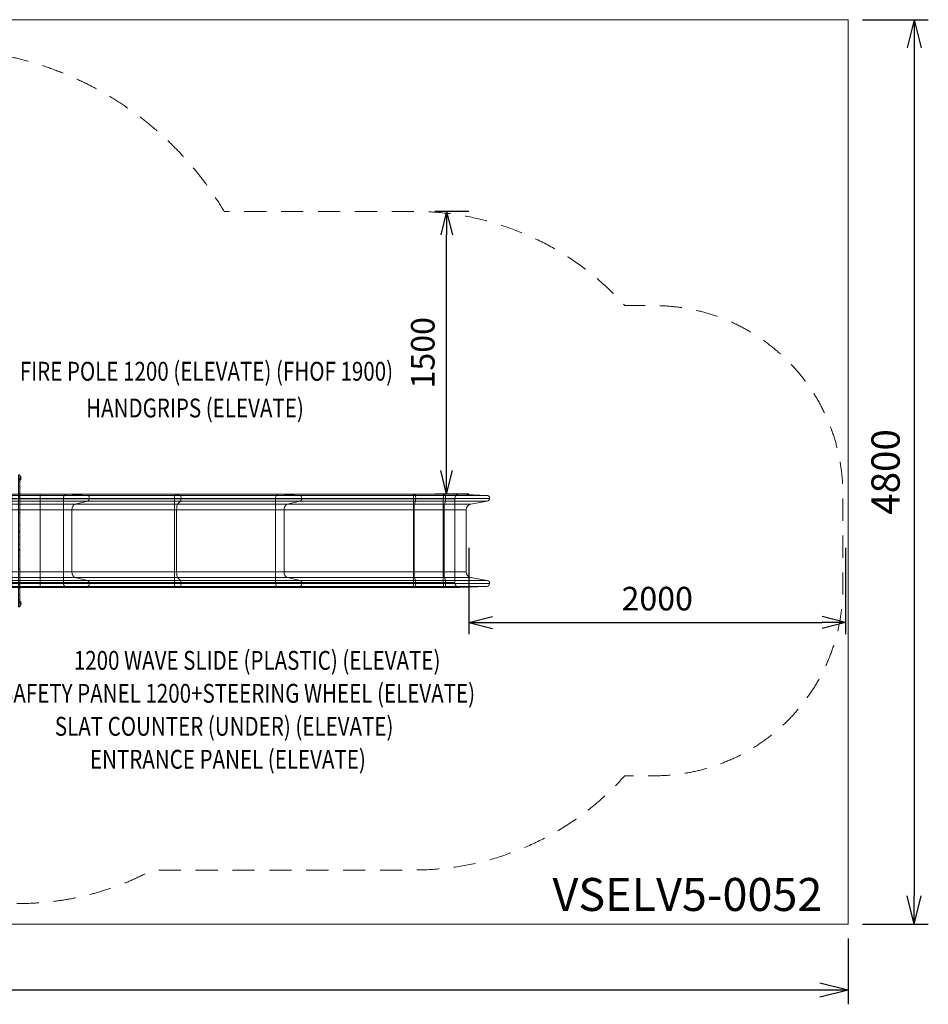
# Model space of a CAD drawing. Units: millimetres. Extents: x 408 to 19233, y 53 to 5278.
# Drawn here: x 14411 to 19233, y 53 to 5278 of the extents above; entities that cross this region are included whole.
import ezdxf
from ezdxf.enums import TextEntityAlignment as Align

# ---------------------------------------------------------------- set-up
doc = ezdxf.new("R2010")
doc.units = ezdxf.units.MM
doc.header["$MEASUREMENT"] = 0
doc.linetypes.add('DGN Style 2', pattern=[195.78, 117.468, -78.312])
for name, color, linetype, lineweight in [('elevate - Level 26', 7, 'Continuous', 0), ('elevate - Level 27', 7, 'Continuous', 0), ('elevate3 - Level 25', 7, 'Continuous', 0), ('Level 15', 7, 'Continuous', 0), ('Level 8', 18, 'Continuous', 0)]:
    doc.layers.add(name, color=color, linetype=linetype, lineweight=lineweight)
doc.styles.get("Standard").update_dxf_attribs({"font": 'txt.shx'})
doc.styles.add('Style-Calibri', font='calibri.ttf')
doc.dimstyles.get("Standard").update_dxf_attribs({"dimtxt": 0.18, "dimasz": 0.18, "dimexe": 0.18, "dimexo": 0.0625, "dimgap": 0.09, "dimtad": 0, "dimtih": 1, "dimtoh": 1, "dimdec": 4, "dimzin": 3, "dimdsep": 46, "dimtxsty": 'Standard', "dimcen": 0.09, "dimadec": 0, "dimazin": 0, "dimtfac": 1, "dimtdec": 0, "dimtofl": 0, "dimtmove": 0, "dimatfit": 1, "dimfxl": 1, "dimtolj": 1, "dimtzin": 3, "dimarcsym": 0})

# ---------------------------------------------------------------- blocks, each defined once
blk = doc.blocks.new('From Smart Solid_47')
at = {"layer": 'elevate3 - Level 25', "color": 136, "linetype": 'Continuous', "lineweight": 0}
for p, q in [((-1117.6, 247.4), (-1267.6, 247.4)), ((-1267.6, 222.4), (-1267.6, 247.4)), ((-1267.6, 240.8), (-1267.6, 247.4)), ((-1117.6, 240.8), (-1267.6, 240.8)), ((-1267.6, 209), (-1267.6, 240.8)), ((-1117.6, 224.8), (-1267.6, 224.8)), ((-1117.6, 222.4), (-1267.6, 222.4)), ((-1267.6, 222.4), (-1267.6, -222.4)), ((-1117.6, 209), (-1267.6, 209)), ((-1267.6, 194.2), (-1267.6, 209)), ((-1117.6, 222.4), (-1117.6, 247.4)), ((-1117.6, 240.8), (-1117.6, 247.4)), ((-1117.6, 247.4), (-975.3, 247.4)), ((-1117.6, 209), (-1117.6, 240.8)), ((-1117.6, 240.8), (-868.2, 240.8)), ((-1117.6, 224.8), (-856.8, 224.8)), ((-1117.6, 222.4), (-1117.6, -222.4)), ((-1117.6, 222.4), (-994.8, 222.4)), ((-1117.6, 194.2), (-1117.6, 209)), ((-1117.6, 209), (-866.7, 209)), ((-994.8, 222.4), (-994.7, -222.4)), ((-994.8, 222.4), (-404.8, 222.4)), ((-868.2, 240.8), (-975.3, 247.4)), ((-975.3, 247.4), (-399.8, 247.4)), ((-931.4, 194.2), (-866.7, 209)), ((-868.2, 240.8), (-372.8, 240.8)), ((-866.7, 209), (-372.4, 209)), ((-369.9, 224.8), (-856.8, 224.8)), ((-404.8, 222.4), (-404.7, -222.4)), ((-404.8, 222.4), (130.7, 222.4)), ((-372.8, 240.8), (-399.8, 247.4)), ((-399.8, 247.4), (150.6, 247.4)), ((-388.8, 194.2), (-372.4, 209)), ((-372.8, 240.8), (259.6, 240.8)), ((-372.4, 209), (261, 209)), ((-369.9, 224.8), (271.1, 224.8)), ((130.7, 222.4), (130.8, -222.4)), ((862.8, 222.4), (130.7, 222.4)), ((259.6, 240.8), (150.6, 247.4)), ((864.6, 247.4), (150.6, 247.4)), ((195.2, 194.2), (261, 209)), ((874.2, 240.8), (259.6, 240.8)), ((874.4, 209), (261, 209)), ((875.3, 224.8), (271.1, 224.8)), ((862.8, 222.4), (862.8, -222.4)), ((1021.8, 222.4), (862.8, 222.4)), ((874.2, 240.8), (864.6, 247.4)), ((1023.6, 247.4), (864.6, 247.4)), ((868.5, 194.2), (874.4, 209)), ((1033.2, 240.8), (874.2, 240.8)), ((1033.4, 209), (874.4, 209)), ((1034.3, 224.8), (875.3, 224.8)), ((1021.8, 222.4), (1021.8, -222.4)), ((1021.8, 222.4), (1082.3, 222.4)), ((1033.2, 240.8), (1023.6, 247.4)), ((1023.6, 247.4), (1108.5, 247.4)), ((1027.5, 194.2), (1033.4, 209)), ((1033.2, 240.8), (1252.3, 240.8)), ((1033.4, 209), (1254.3, 209)), ((1034.3, 224.8), (1267.6, 224.8)), ((1082.3, 222.4), (1082.4, -222.4)), ((1252.3, 240.8), (1108.5, 247.4)), ((1167.4, 194.2), (1254.3, 209)), ((-1117.6, 194.2), (-1267.6, 194.2)), ((-1267.6, 164.6), (-1267.6, 194.2)), ((-1117.6, 164.6), (-1267.6, 164.6)), ((-1267.6, -165.1), (-1267.6, 164.6)), ((-1117.6, 164.6), (-1117.6, 194.2)), ((-1117.6, 194.2), (-931.4, 194.2)), ((-1117.6, -165.1), (-1117.6, 164.6)), ((-1117.6, 164.6), (-950, 164.6)), ((-950, -165.1), (-950, 164.6)), ((-950, 164.6), (-393.5, 164.6)), ((-931.4, 194.2), (-388.8, 194.2)), ((-393.5, -165.1), (-393.5, 164.6)), ((-393.5, 164.6), (176.3, 164.6)), ((-388.8, 194.2), (195.2, 194.2)), ((176.3, -165.1), (176.3, 164.6)), ((866.9, 164.6), (176.3, 164.6)), ((868.5, 194.2), (195.2, 194.2)), ((866.9, -165.1), (866.9, 164.6)), ((1025.8, 164.6), (866.9, 164.6)), ((1027.5, 194.2), (868.5, 194.2)), ((1025.8, -165.1), (1025.8, 164.6)), ((1025.8, 164.6), (1142.4, 164.6)), ((1027.5, 194.2), (1167.4, 194.2)), ((1142.4, -165.1), (1142.4, 164.6)), ((-1117.6, -165.1), (-1267.6, -165.1)), ((-1267.6, -194.6), (-1267.6, -165.1)), ((-1117.6, -194.6), (-1267.6, -194.6)), ((-1267.6, -211), (-1267.6, -194.6)), ((-1117.6, -194.6), (-1117.6, -165.1)), ((-1117.6, -165.1), (-950, -165.1)), ((-1117.6, -211), (-1117.6, -194.6)), ((-1117.6, -194.6), (-931.8, -194.6)), ((-950, -165.1), (-393.5, -165.1)), ((-866.6, -211), (-931.8, -194.6)), ((-931.8, -194.6), (-388.8, -194.6)), ((-393.5, -165.1), (176.3, -165.1)), ((-372.4, -211), (-388.8, -194.6)), ((-388.8, -194.6), (194.9, -194.6)), ((866.9, -165.1), (176.3, -165.1)), ((261.2, -211), (194.9, -194.6)), ((868.5, -194.6), (194.9, -194.6)), ((1025.8, -165.1), (866.9, -165.1)), ((874.4, -211), (868.5, -194.6)), ((1027.5, -194.6), (868.5, -194.6)), ((1025.8, -165.1), (1142.4, -165.1)), ((1033.4, -211), (1027.5, -194.6)), ((1027.5, -194.6), (1166.9, -194.6)), ((1254.5, -211), (1166.9, -194.6)), ((-1117.6, -211), (-1267.6, -211)), ((-1267.6, -242.7), (-1267.6, -211)), ((-1117.6, -222.4), (-1267.6, -222.4)), ((-1267.6, -222.4), (-1267.6, -247.4)), ((-1117.6, -226.7), (-1267.6, -226.7)), ((-1117.6, -242.7), (-1267.6, -242.7)), ((-1267.6, -247.4), (-1267.6, -242.7)), ((-1117.6, -247.4), (-1267.6, -247.4)), ((-1117.6, -242.7), (-1117.6, -211)), ((-1117.6, -211), (-866.6, -211)), ((-1117.6, -222.4), (-1117.6, -247.4)), ((-1117.6, -222.4), (-994.7, -222.4)), ((-1117.6, -226.7), (-856.8, -226.7)), ((-1117.6, -247.4), (-1117.6, -242.7)), ((-1117.6, -242.7), (-868.4, -242.7)), ((-1117.6, -247.4), (-975.5, -247.4)), ((-994.7, -222.4), (-404.7, -222.4)), ((-975.5, -247.4), (-868.4, -242.7)), ((-975.5, -247.4), (-399.9, -247.4)), ((-868.4, -242.7), (-372.8, -242.7)), ((-866.6, -211), (-372.4, -211)), ((-369.9, -226.7), (-856.8, -226.7)), ((-404.7, -222.4), (130.8, -222.4)), ((-399.9, -247.4), (-372.8, -242.7)), ((-399.9, -247.4), (150.4, -247.4)), ((-372.8, -242.7), (259.4, -242.7)), ((-372.4, -211), (261.2, -211)), ((-369.9, -226.7), (271.1, -226.7)), ((862.8, -222.4), (130.8, -222.4)), ((150.4, -247.4), (259.4, -242.7)), ((864.6, -247.4), (150.4, -247.4)), ((874.2, -242.7), (259.4, -242.7)), ((874.4, -211), (261.2, -211)), ((875.3, -226.7), (271.1, -226.7)), ((1021.8, -222.4), (862.8, -222.4)), ((864.6, -247.4), (874.2, -242.7)), ((1023.5, -247.4), (864.6, -247.4)), ((1033.2, -242.7), (874.2, -242.7)), ((1033.4, -211), (874.4, -211)), ((1034.3, -226.7), (875.3, -226.7)), ((1021.8, -222.4), (1082.4, -222.4)), ((1023.5, -247.4), (1033.2, -242.7)), ((1023.5, -247.4), (1108.2, -247.4)), ((1033.2, -242.7), (1252.1, -242.7)), ((1033.4, -211), (1254.5, -211)), ((1034.3, -226.7), (1267.6, -226.7)), ((1108.2, -247.4), (1252.1, -242.7))]:
    blk.add_line(p, q, dxfattribs=at)
for centre, radius, start, end in [((1107.3, 222.4), 25, 87.3631, 180.0093), ((1251.6, 224.8), 16, 279.6824, 87.3653), ((1107.4, -222.4), 25, 180.0093, 271.8894), ((1251.6, -226.7), 16, 271.8914, 79.4029)]:
    blk.add_arc(centre, radius, start, end, dxfattribs=at)
at = {"layer": 'elevate3 - Level 25', "color": 136, "linetype": 'Continuous', "lineweight": 0, "extrusion": (0, 0, -1)}
for centre, start, end in [((-1172.4, 164.6), 360, 80.3176), ((-1172.4, -165.1), 280.5974, 360)]:
    blk.add_arc(centre, 30, start, end, dxfattribs=at)
at = {"layer": 'elevate3 - Level 25', "color": 136, "linetype": 'Continuous', "lineweight": 0}
for centre, major_axis, ratio, start_param, end_param in [((-976.2, 222.4), (0, 25), 0.744668, 6.237163, 7.854144), ((-868.7, 224.8), (0, 16), 0.744668, 3.310583, 6.237201), ((-400.1, 222.4), (0, 25), 0.1881, 6.237163, 7.854144), ((-372.9, 224.8), (0, 16), 0.1881, 3.310583, 6.237201), ((149.7, 222.4), (0, 25), 0.757847, 6.237163, 7.854144), ((259, 224.8), (0, 16), 0.757847, 3.310583, 6.237201), ((864.5, 222.4), (0, 25), 0.06729, 6.237163, 7.854144), ((874.2, 224.8), (0, 16), 0.06729, 3.310583, 6.237201), ((1023.5, 222.4), (0, 25), 0.06729, 6.237163, 7.854144), ((1033.2, 224.8), (0, 16), 0.06729, 3.310583, 6.237201), ((-976.1, -222.4), (0, -25), 0.744668, 4.712551, 6.316162), ((-868.7, -226.7), (0, 16), 0.744668, 3.174603, 6.098231), ((-400, -222.4), (0, -25), 0.1881, 4.712551, 6.316162), ((-372.9, -226.7), (0, 16), 0.1881, 3.174603, 6.098231), ((149.7, -222.4), (0, -25), 0.757847, 4.712551, 6.316162), ((259, -226.7), (0, 16), 0.757847, 3.174603, 6.098231), ((864.5, -222.4), (0, -25), 0.06729, 4.712551, 6.316162), ((874.2, -226.7), (0, 16), 0.06729, 3.174603, 6.098231), ((1023.5, -222.4), (0, -25), 0.06729, 4.712551, 6.316162), ((1033.2, -226.7), (0, 16), 0.06729, 3.174603, 6.098231)]:
    blk.add_ellipse(centre, major_axis=major_axis, ratio=ratio, start_param=start_param, end_param=end_param, dxfattribs=at)
at = {"layer": 'elevate3 - Level 25', "color": 136, "linetype": 'Continuous', "lineweight": 0, "extrusion": (0, 0, -1)}
for centre, ratio, start_param, end_param in [((-927.7, 164.6), 0.744668, 4.712389, 6.114195), ((-387.8, 164.6), 0.1881, 4.712389, 6.114195), ((199, 164.6), 0.757847, 4.712389, 6.114195), ((868.9, 164.6), 0.06729, 4.712389, 6.114195), ((1027.9, 164.6), 0.06729, 4.712389, 6.114195), ((-927.7, -165.1), 0.744668, 3.326553, 4.712389), ((-387.8, -165.1), 0.1881, 3.326553, 4.712389), ((199, -165.1), 0.757847, 3.326553, 4.712389), ((868.9, -165.1), 0.06729, 3.326553, 4.712389), ((1027.9, -165.1), 0.06729, 3.326553, 4.712389)]:
    blk.add_ellipse(centre, major_axis=(0, 30), ratio=ratio, start_param=start_param, end_param=end_param, dxfattribs=at)
blk = doc.blocks.new('elevate3')
at = {"layer": 'elevate3 - Level 25', "color": 136, "linetype": 'Continuous', "lineweight": 0}
blk.add_blockref('From Smart Solid_47', (15637.3255, 2512.6415), dxfattribs=at)
blk = doc.blocks.new('From Smart Solid_552')
at = {"layer": 'elevate - Level 26', "color": 253, "linetype": 'Continuous', "lineweight": 13}
for p, q in [((-3.7, -12.1), (-3.7, 12.1)), ((-3.7, 0), (3.7, 0))]:
    blk.add_line(p, q, dxfattribs=at)
blk.add_arc((-9.7, 0), 13.5, 296.4407, 63.5593, dxfattribs=at)
blk = doc.blocks.new('From Smart Solid_553')
at = {"layer": 'elevate - Level 26', "color": 253, "linetype": 'Continuous', "lineweight": 13}
for p, q in [((-3.7, -12.1), (-3.7, 12.1)), ((-3.7, 0), (3.7, 0))]:
    blk.add_line(p, q, dxfattribs=at)
blk.add_arc((-9.7, 0), 13.5, 296.4407, 63.5593, dxfattribs=at)
blk = doc.blocks.new('From Smart Solid_554')
at = {"layer": 'elevate - Level 26', "color": 253, "linetype": 'Continuous', "lineweight": 13}
for p, q in [((-3.7, 12.1), (-3.7, -12.1)), ((-3.7, 0), (3.7, 0))]:
    blk.add_line(p, q, dxfattribs=at)
at = {"layer": 'elevate - Level 26', "color": 253, "linetype": 'Continuous', "lineweight": 13, "extrusion": (0, 0, -1)}
blk.add_arc((9.7, 0), 13.5, 116.4407, 243.5593, dxfattribs=at)
blk = doc.blocks.new('From Smart Solid_555')
at = {"layer": 'elevate - Level 26', "color": 253, "linetype": 'Continuous', "lineweight": 13}
for p, q in [((-3.7, 12.1), (-3.7, -12.1)), ((-3.7, 0), (3.7, 0))]:
    blk.add_line(p, q, dxfattribs=at)
at = {"layer": 'elevate - Level 26', "color": 253, "linetype": 'Continuous', "lineweight": 13, "extrusion": (0, 0, -1)}
blk.add_arc((9.7, 0), 13.5, 116.4407, 243.5593, dxfattribs=at)
blk = doc.blocks.new('From Smart Solid_558')
at = {"layer": 'elevate - Level 27', "color": 18, "linetype": 'Continuous', "lineweight": 13}
for p, q in [((-3, 329), (-3, 349)), ((3, 349), (-3, 349)), ((3, 349), (-3, 349)), ((-3, 329), (-3, 349)), ((3, 329), (-3, 329)), ((3, 329), (-3, 329)), ((-3, 329), (-3, 323.1)), ((-3, -329), (-3, 329)), ((-3, 313.8), (-3, 323.1)), ((3, 323.1), (-3, 323.1)), ((3, 313.8), (-3, 313.8)), ((-3, 313.8), (-3, -313.8)), ((3, 313.8), (-3, 313.8)), ((3, 329), (3, 349)), ((3, 329), (3, 349)), ((3, 329), (3, 323.1)), ((3, -329), (3, 329)), ((3, 313.8), (3, 323.1)), ((3, 313.8), (3, -313.8)), ((3, 288), (-3, 288)), ((-3, 233), (-3, 253)), ((3, 253), (-3, 253)), ((3, 233), (-3, 233)), ((3, 233), (-3, 233)), ((-3, 233), (-3, 82)), ((-3, 82), (-3, 233)), ((3, 233), (-3, 233)), ((3, 231.1), (-3, 231.1)), ((3, 233), (3, 253)), ((3, 233), (3, 82)), ((3, 82), (3, 233)), ((3, 149.4), (-3, 149.4)), ((3, 82), (-3, 82)), ((3, 82), (-3, 82)), ((-3, 82), (-3, 18.4)), ((-3, 46.7), (-3, 82)), ((3, 82), (3, 18.4)), ((3, 46.7), (3, 82)), ((3, 51.7), (-3, 51.7)), ((3, 46.7), (-3, 46.7)), ((-3, -18.4), (-3, 46.7)), ((3, 18.4), (-3, 18.4)), ((-3, 18.4), (-3, -46.7)), ((3, -18.4), (3, 46.7)), ((3, 18.4), (3, -46.7)), ((3, -18.4), (-3, -18.4)), ((-3, -82), (-3, -18.4)), ((3, -46.7), (-3, -46.7)), ((-3, -46.7), (-3, -82)), ((3, -51.7), (-3, -51.7)), ((3, -82), (3, -18.4)), ((3, -46.7), (3, -82)), ((3, -82), (-3, -82)), ((3, -82), (-3, -82)), ((-3, -233), (-3, -82)), ((-3, -82), (-3, -233)), ((3, -233), (3, -82)), ((3, -82), (3, -233)), ((3, -149.4), (-3, -149.4)), ((3, -231.1), (-3, -231.1)), ((3, -233), (-3, -233)), ((3, -233), (-3, -233)), ((-3, -233), (-3, -253)), ((3, -233), (-3, -233)), ((3, -253), (-3, -253)), ((3, -233), (3, -253)), ((3, -288), (-3, -288)), ((-3, -323.2), (-3, -313.8)), ((3, -313.8), (-3, -313.8)), ((3, -323.2), (-3, -323.2)), ((-3, -323.2), (-3, -329)), ((-3, -349), (-3, -329)), ((3, -329), (-3, -329)), ((3, -329), (-3, -329)), ((-3, -349), (-3, -329)), ((3, -349), (-3, -349)), ((3, -349), (-3, -349)), ((3, -323.2), (3, -313.8)), ((3, -323.2), (3, -329)), ((3, -349), (3, -329)), ((3, -349), (3, -329))]:
    blk.add_line(p, q, dxfattribs=at)
for p in [(-3, 349), (3, 349), (-3, -349), (3, -349)]:
    blk.add_point(p, dxfattribs=at)
blk = doc.blocks.new('elevate_6')
at = {"layer": 'elevate - Level 26', "color": 253, "linetype": 'Continuous', "lineweight": 13}
for name, p in [('From Smart Solid_552', (14414.496, 2844.943)), ('From Smart Solid_553', (14414.496, 2844.943)), ('From Smart Solid_554', (14414.496, 2179.943)), ('From Smart Solid_555', (14414.496, 2179.943))]:
    blk.add_blockref(name, p, dxfattribs=at)
at = {"layer": 'elevate - Level 27', "color": 18, "linetype": 'Continuous', "lineweight": 13}
blk.add_blockref('From Smart Solid_558', (14407.7585, 2512.4435), dxfattribs=at)
blk = doc.blocks.new('TerminatorOpen_0.5')
at = {"color": 0, "linetype": 'ByBlock', "lineweight": -2}
for q in [(-1, 0.25), (-1, 0), (-1, -0.25)]:
    blk.add_line((0, 0), q, dxfattribs=at)
blk = doc.blocks.new('*D619')
at = {"layer": 'Defpoints', "color": 0, "linetype": 'Continuous', "lineweight": 0, "transparency": 16777216}
for p in [(16676.7, 4260.1), (16856.7, 4260.1), (16856.7, 2760.1)]:
    blk.add_point(p, dxfattribs=at)
at = {"layer": 'Level 8', "color": 0, "linetype": 'ByBlock', "lineweight": -2, "transparency": 16777216}
for p, q in [((16794.2, 4260.1), (16614.2, 4260.1)), ((16794.2, 2760.1), (16614.2, 2760.1))]:
    blk.add_line(p, q, dxfattribs=at)
at = {"layer": 'Level 8', "color": 0, "linetype": 'Continuous', "lineweight": -2, "transparency": 16777216}
blk.add_line((16676.7, 2885.1), (16676.7, 4135.1), dxfattribs=at)
at = {"layer": 'Level 8', "color": 0, "linetype": 'Continuous', "lineweight": -2, "transparency": 16777216, "xscale": 125, "yscale": 125, "zscale": 125}
for p, rotation in [((16676.7, 4260.1), 90), ((16676.7, 2760.1), 270)]:
    blk.add_blockref('TerminatorOpen_0.5', p, dxfattribs=dict(at, rotation=rotation))
at = {"layer": 'Level 8', "color": 0, "linetype": 'Continuous', "lineweight": 0, "transparency": 16777216, "insert": (16550.2, 3510.1), "char_height": 125, "attachment_point": 5, "rotation": 90, "style": 'Style-Calibri'}
blk.add_mtext('\\A1;1500', dxfattribs=at)
blk = doc.blocks.new('*D620')
at = {"layer": 'Defpoints', "color": 0, "linetype": 'Continuous', "lineweight": 0, "transparency": 16777216}
for p in [(16794.5, 2538.1), (18794.5, 2538.1), (18794.5, 2078.8)]:
    blk.add_point(p, dxfattribs=at)
at = {"layer": 'Level 8', "color": 0, "linetype": 'ByBlock', "lineweight": -2, "transparency": 16777216}
for p, q in [((16794.5, 2475.6), (16794.5, 2016.3)), ((18794.5, 2475.6), (18794.5, 2016.3))]:
    blk.add_line(p, q, dxfattribs=at)
at = {"layer": 'Level 8', "color": 0, "linetype": 'Continuous', "lineweight": -2, "transparency": 16777216}
blk.add_line((16919.5, 2078.8), (18669.5, 2078.8), dxfattribs=at)
at = {"layer": 'Level 8', "color": 0, "linetype": 'Continuous', "lineweight": -2, "transparency": 16777216, "xscale": 125, "yscale": 125, "zscale": 125, "rotation": 180}
blk.add_blockref('TerminatorOpen_0.5', (16794.5, 2078.8), dxfattribs=at)
at = {"layer": 'Level 8', "color": 0, "linetype": 'Continuous', "lineweight": -2, "transparency": 16777216, "xscale": 125, "yscale": 125, "zscale": 125}
blk.add_blockref('TerminatorOpen_0.5', (18794.5, 2078.8), dxfattribs=at)
at = {"layer": 'Level 8', "color": 0, "linetype": 'Continuous', "lineweight": 0, "transparency": 16777216, "insert": (17794.5, 2205.4), "char_height": 125, "attachment_point": 5, "style": 'Style-Calibri'}
blk.add_mtext('\\A1;2000', dxfattribs=at)
blk = doc.blocks.new('*D621')
at = {"layer": 'Defpoints', "color": 0, "linetype": 'Continuous', "lineweight": 0, "transparency": 16777216}
for p in [(18808.2, 5277.5), (18808.2, 477.5), (19158.2, 477.5)]:
    blk.add_point(p, dxfattribs=at)
at = {"layer": 'Level 8', "color": 0, "linetype": 'ByBlock', "lineweight": -2, "transparency": 16777216}
for p, q in [((18883.2, 5277.5), (19233.2, 5277.5)), ((18883.2, 477.5), (19233.2, 477.5))]:
    blk.add_line(p, q, dxfattribs=at)
at = {"layer": 'Level 8', "color": 0, "linetype": 'Continuous', "lineweight": -2, "transparency": 16777216}
blk.add_line((19158.2, 5127.5), (19158.2, 627.5), dxfattribs=at)
at = {"layer": 'Level 8', "color": 0, "linetype": 'Continuous', "lineweight": -2, "transparency": 16777216, "xscale": 150, "yscale": 150, "zscale": 150}
for p, rotation in [((19158.2, 5277.5), 90), ((19158.2, 477.5), 270)]:
    blk.add_blockref('TerminatorOpen_0.5', p, dxfattribs=dict(at, rotation=rotation))
at = {"layer": 'Level 8', "color": 0, "linetype": 'Continuous', "lineweight": 0, "transparency": 16777216, "insert": (19006.4, 2877.5), "char_height": 150, "attachment_point": 5, "rotation": 90, "style": 'Style-Calibri'}
blk.add_mtext('\\A1;4800', dxfattribs=at)
blk = doc.blocks.new('*D622')
at = {"layer": 'Defpoints', "color": 0, "linetype": 'Continuous', "lineweight": 0, "transparency": 16777216}
for p in [(408.2, 477.5), (18808.2, 477.5), (408.2, 127.5)]:
    blk.add_point(p, dxfattribs=at)
at = {"layer": 'Level 8', "color": 0, "linetype": 'ByBlock', "lineweight": -2, "transparency": 16777216}
for p, q in [((408.2, 402.5), (408.2, 52.5)), ((18808.2, 402.5), (18808.2, 52.5))]:
    blk.add_line(p, q, dxfattribs=at)
at = {"layer": 'Level 8', "color": 0, "linetype": 'Continuous', "lineweight": -2, "transparency": 16777216}
blk.add_line((18658.2, 127.5), (558.2, 127.5), dxfattribs=at)
at = {"layer": 'Level 8', "color": 0, "linetype": 'Continuous', "lineweight": -2, "transparency": 16777216, "xscale": 150, "yscale": 150, "zscale": 150, "rotation": 180}
blk.add_blockref('TerminatorOpen_0.5', (408.2, 127.5), dxfattribs=at)
at = {"layer": 'Level 8', "color": 0, "linetype": 'Continuous', "lineweight": -2, "transparency": 16777216, "xscale": 150, "yscale": 150, "zscale": 150}
blk.add_blockref('TerminatorOpen_0.5', (18808.2, 127.5), dxfattribs=at)
at = {"layer": 'Level 8', "color": 0, "linetype": 'Continuous', "lineweight": 0, "transparency": 16777216, "insert": (9608.2, 279.4), "char_height": 150, "attachment_point": 5, "style": 'Style-Calibri'}
blk.add_mtext('\\A1;18400', dxfattribs=at)

msp = doc.modelspace()

# ---------------------------------------------------------------- linework, layer by layer
at = {"layer": 'Level 15', "color": 7, "linetype": 'DGN Style 2', "lineweight": 13, "flags": 128}
msp.add_lwpolyline([(2283.1, 587.4, 0.066929), (2714.4, 529.4), (5104.4, 529.4, 0.066929), (5535.8, 587.4), (5884.3, 587.4, 0.000104), (5884.9, 587.4, 0.079557), (6353.3, 662.4), (7664.9, 662.4, 0.079557), (8133.3, 587.4, 0.000104), (8133.9, 587.4), (8983.9, 587.4, 0.012502), (9058.9, 589.3), (11157.3, 589.3, 0.012502), (11232.3, 587.4, 0.000104), (11232.9, 587.4), (12082.3, 587.4, 0.000104), (12082.9, 587.4, 0.01658), (12182.3, 590.7), (13457.9, 590.7, 0.01658), (13557.3, 587.4), (14407.3, 587.4, 0.000104), (14407.9, 587.4, 0.123574), (15116.2, 765.2), (16504.2, 765.2, 0.213422), (17622.2, 1265.2), (17779.8, 1265.2, 0.414214), (18779.8, 2265.2), (18779.8, 2760.1, 0.414214), (17779.8, 3760.1), (17622.2, 3760.1, 0.213422), (16504.2, 4260.1), (15495.8, 4260.1, 0.530448), (12586.7, 4434.1), (12182.3, 4434.1, 0.01658), (12082.9, 4437.4), (11232.3, 4437.4, 0.016142), (11135.5, 4434.3), (9080.7, 4434.3, 0.016142), (8983.9, 4437.4), (8133.3, 4437.4, 0.079557), (7664.9, 4362.4), (6353.3, 4362.4, 0.079557), (5884.9, 4437.4), (5535.8, 4437.4, 0.066929), (5104.4, 4495.4), (2714.4, 4495.4, 0.066929), (2283.1, 4437.4), (1935.9, 4437.4, 0.000104), (1935.3, 4437.4, 0.414214), (435.3, 2937.4), (435.3, 2862.4, 0.007217), (435.9, 2819.1), (435.9, 2205.7, 0.007217), (435.3, 2162.4), (435.3, 2087.4, 0.414214), (1935.3, 587.4)], format="xyb", close=True, dxfattribs=at)
at = {"layer": 'Level 8', "color": 98, "linetype": 'Continuous', "lineweight": 0, "flags": 128}
msp.add_lwpolyline([(408.2, 5277.5), (18808.2, 5277.5), (18808.2, 477.5), (408.2, 477.5)], close=True, dxfattribs=at)

# ---------------------------------------------------------------- block references
at = {"layer": 'Level 8', "color": 7, "linetype": 'Continuous', "lineweight": 0}
for name in ['elevate_6', 'elevate3']:
    msp.add_blockref(name, (0, 0), dxfattribs=at)

# ---------------------------------------------------------------- texts
at = {"layer": 'Level 8', "color": 98, "linetype": 'Continuous', "lineweight": 0, "style": 'Style-Calibri', "width": 0.8}
for s, p in [('FIRE POLE 1200 (ELEVATE) (FHOF 1900)', (15401.8, 3411.9)), ('HANDGRIPS (ELEVATE)', (15341.2, 3216.8)), ('1200 WAVE SLIDE (PLASTIC) (ELEVATE)', (15671, 1877.7)), ('SAFETY PANEL 1200+STEERING WHEEL (ELEVATE)', (15569.9, 1702.8)), ('SLAT COUNTER (UNDER) (ELEVATE)', (15495.9, 1527.8)), ('ENTRANCE PANEL (ELEVATE)', (15515.9, 1352.9))]:
    msp.add_text(s, height=100, dxfattribs=at).set_placement(p, align=Align.MIDDLE_CENTER)
at = {"layer": 'Level 8', "color": 7, "linetype": 'Continuous', "lineweight": 0, "style": 'Style-Calibri'}
msp.add_text('VSELV5-0052', height=175, dxfattribs=at).set_placement((17954.7, 635.4), align=Align.MIDDLE_CENTER)

# ---------------------------------------------------------------- dimensions: what is measured, and where the dimension line sits
at = {"layer": 'Level 8', "color": 98, "linetype": 'Continuous', "lineweight": 0}
for base, p1, p2, angle, override, picture, middle in [((19158.2, 477.5), (18808.2, 5277.5), (18808.2, 477.5), 270, {"dimtxt": 150, "dimasz": 150, "dimexe": 75, "dimexo": 75, "dimgap": 75, "dimtad": 1, "dimtih": 0, "dimtoh": 0, "dimdec": 0, "dimzin": 11, "dimtxsty": 'Style-Calibri', "dimblk": 'TerminatorOpen_0.5', "dimcen": 0, "dimtzin": 11}, '*D621', (19006.4, 2877.5)), ((16676.7, 4260.1), (16856.7, 2760.1), (16856.7, 4260.1), 90, {"dimtxt": 125, "dimasz": 125, "dimexe": 62.5, "dimexo": 62.5, "dimgap": 62.5, "dimtad": 1, "dimtih": 0, "dimtoh": 0, "dimdec": 0, "dimzin": 11, "dimtxsty": 'Style-Calibri', "dimblk": 'TerminatorOpen_0.5', "dimcen": 0, "dimtzin": 11}, '*D619', (16550.2, 3510.1)), ((408.2, 127.5), (18808.2, 477.5), (408.2, 477.5), 180, {"dimtxt": 150, "dimasz": 150, "dimexe": 75, "dimexo": 75, "dimgap": 75, "dimtad": 1, "dimtih": 0, "dimtoh": 0, "dimdec": 0, "dimzin": 11, "dimtxsty": 'Style-Calibri', "dimblk": 'TerminatorOpen_0.5', "dimcen": 0, "dimtzin": 11}, '*D622', (9608.2, 279.4))]:
    dim = msp.add_linear_dim(base=base, p1=p1, p2=p2, angle=angle, dimstyle='Standard', override=override, dxfattribs=at)
    dim.commit()
    dim.dimension.update_dxf_attribs({"geometry": picture, "text_midpoint": middle})
dim = msp.add_linear_dim(base=(18794.5, 2078.8), p1=(16794.5, 2538.1), p2=(18794.5, 2538.1), dimstyle='Standard', override={"dimtxt": 125, "dimasz": 125, "dimexe": 62.5, "dimexo": 62.5, "dimgap": 62.5, "dimtad": 1, "dimtih": 0, "dimtoh": 0, "dimdec": 0, "dimzin": 11, "dimtxsty": 'Style-Calibri', "dimblk": 'TerminatorOpen_0.5', "dimcen": 0, "dimtzin": 11}, dxfattribs=at)
dim.commit()
dim.dimension.update_dxf_attribs({"geometry": '*D620', "text_midpoint": (17794.5, 2205.4)})

doc.saveas('drawing.dxf')
